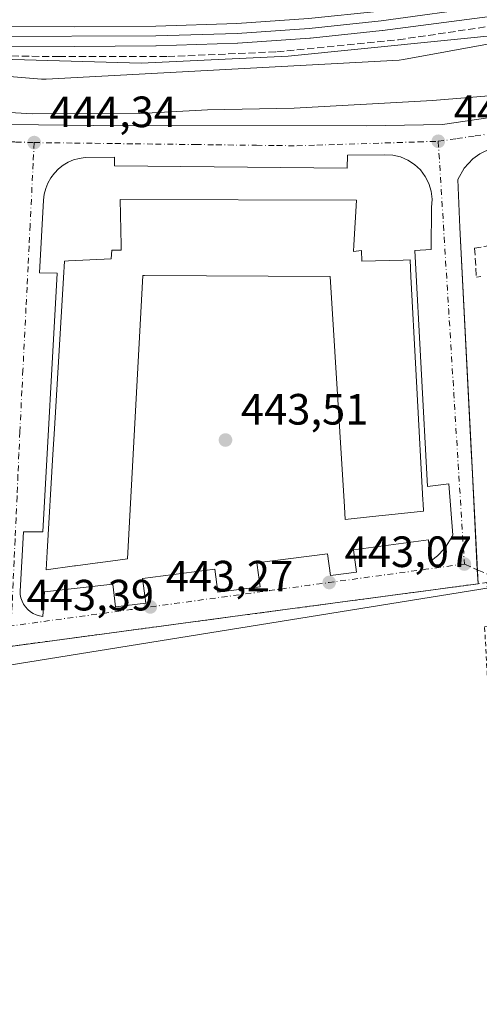
# Model space of a CAD drawing. Units: metres. Extents: x 600424 to 603887, y 4743044 to 4745408.
# Drawn here: x 602774 to 602879, y 4744365 to 4744590 of the extents above; entities that cross this region are included whole.
import ezdxf

# ---------------------------------------------------------------- set-up
doc = ezdxf.new("R2010")
doc.units = ezdxf.units.M
doc.header["$MEASUREMENT"] = 0
for name, pattern in [('DGN Style 2', [1.6480167562047852, 0.988810053722871, -0.6592067024819142]), ('DGN Style 3', [2.307223458686699, 1.648016756204785, -0.6592067024819142]), ('DGN Style 4', [2.6384748266838614, 1.318413404963828, -0.6592067024819142, 0.001648016756204785, -0.6592067024819142])]:
    doc.linetypes.add(name, pattern=pattern)
for name, color, linetype, lineweight in [('Alambrada', 7, 'DGN Style 2', 0), ('Cultivos leñosos CxS', 92, 'Continuous', 0), ('Curva de nivel normal', 30, 'Continuous', 0), ('Edificación Cxs', 1, 'Continuous', 13), ('Elemento construido', 1, 'Continuous', 0), ('Ferrocarril', 4, 'Continuous', 0), ('Ferrocarril eje', 151, 'Continuous', 13), ('Muro lineal', 1, 'DGN Style 3', 13), ('Núcleo urbano CxS', 7, 'Continuous', 0), ('Obra de contención lineal', 1, 'DGN Style 3', 13), ('Punto de cota en terreno', 7, 'Continuous', 0), ('Rótulo de punto de cota en terreno', 7, 'Continuous', 0), ('Senda pavimentada', 7, 'DGN Style 3', 0), ('Senda pavimentada conexión', 30, 'DGN Style 3', 0), ('Vía urbana Cxs', 4, 'Continuous', 0), ('Vía urbana eje', 4, 'DGN Style 4', 0)]:
    doc.layers.add(name, color=color, linetype=linetype, lineweight=lineweight)
doc.styles.add('Style-Arial', font='txt')

# ---------------------------------------------------------------- blocks, each defined once
blk = doc.blocks.new('5PATER')
at = {"layer": 'Cultivos leñosos CxS', "linetype": 'Continuous', "lineweight": 0}
h = blk.add_hatch(color=51, dxfattribs=at)
edge = h.paths.add_edge_path()
edge.add_ellipse((0, 0), major_axis=(-0.1095731443231308, -0.1110710700762829), ratio=0.9994222409660322, start_angle=0, end_angle=360)
blk = doc.blocks.new('*U12')
at = {"layer": 'Vía urbana Cxs', "color": 4, "linetype": 'Continuous', "lineweight": 0}
for points in [[(602879.5201000003, 4744559.0101, 444.5577000000048), (602877.9301000005, 4744557.850099999, 444.5081000000064), (602875.9301000005, 4744555.6801, 444.4156999999978), (602874.5000999998, 4744553.110099999, 444.3004999999976), (602874.9700999996, 4744542.170100001, 443.9118000000017), (602877.5680999998, 4744491.1611, 444.8159000000014), (602877.7642999999, 4744487.308700001, 443.9667999999947), (602878.9556, 4744463.919600001, 443.421199999997), (602879.1201, 4744460.690099999, 443.450800000006), (602827.5574000003, 4744453.8018, 443.5853000000062), (602767.5100999996, 4744445.780099999, 444.0521000000008)], [(602772.3265000005, 4744565.700200001, 446.0841999999975), (602791.0590000004, 4744565.488500001, 445.8632999999973), (602853.6065999996, 4744565.3827, 445.0449999999983), (602870.9633, 4744565.700200001, 445.1928999999946), (602881.8641999997, 4744567.287699999, 445.0994999999967), (602948.9626000002, 4744578.294399999, 445.604800000001), (602976.2676999997, 4744582.6336, 445.692200000005), (602975.9501999998, 4744584.9619, 446.273000000001), (603047.3877999998, 4744596.7094, 446.3652000000002), (603048.0228000004, 4744594.4869, 446.2709000000032), (603068.6604000004, 4744598.085300001, 446.3583999999974), (603068.2370999996, 4744600.307800001, 446.6662999999971), (603148.1414000001, 4744613.960300001, 450.5884999999981)]]:
    blk.add_polyline3d(points, dxfattribs=at)
blk.add_polyline3d([(602849.2801000001, 4744558.710100001, 444.7929000000004), (602849.2001, 4744555.700099999, 444.9986999999965), (602795.9700999996, 4744556.2501, 445.2121999999945), (602795.9700999996, 4744558.2301, 445.0769), (602789.2301000003, 4744558.1501, 444.9020000000019), (602787.8901000004, 4744557.950099999, 444.8527999999933), (602786.5900999998, 4744557.590100001, 444.8497000000062), (602785.3501000004, 4744557.050100001, 444.8932999999961), (602784.1901000004, 4744556.360099999, 444.9471000000049), (602783.1300999997, 4744555.530099999, 445.0046000000002), (602782.1801000005, 4744554.5601, 445.0387999999948), (602781.3701, 4744553.4801, 445.0225999999967), (602780.7100999998, 4744552.300100001, 444.9916999999987), (602780.2100999998, 4744551.040100001, 444.9075000000012), (602779.8701, 4744549.7301, 444.8445000000065), (602779.7100999998, 4744548.390100001, 444.7975000000006), (602778.7600999996, 4744531.8101, 445.9622999999993), (602782.8101000005, 4744531.7301, 450.5482000000048), (602779.5601000005, 4744472.5601, 451.8133999999991), (602775.1201, 4744472.5601, 445.7804999999935), (602774.3300999999, 4744458.9901, 444.3187999999937), (602774.3800999997, 4744458.220100001, 444.1500999999989), (602774.5401, 4744457.460100001, 443.9861999999994), (602774.7901, 4744456.720100001, 443.9616999999998), (602775.1401000004, 4744456.030099999, 443.9388000000035), (602775.5800999999, 4744455.390100001, 443.9182000000001), (602776.1001000004, 4744454.8101, 443.9003999999986), (602776.7001, 4744454.3101, 443.8861999999936), (602777.3501000004, 4744453.890100001, 443.8754999999946), (602778.0601000005, 4744453.5601, 443.8712999999989), (602778.8000999996, 4744453.3301, 443.8705999999948), (602779.5701000001, 4744453.200099999, 443.8720999999932), (602779.9501, 4744458.880100001, 445.0777999999991), (602795.5301000001, 4744460.630100001, 445.5926999999938), (602796.2100999998, 4744455.4101, 443.8083999999944), (602803.0800999999, 4744456.300100001, 443.7820000000065), (602802.3501000004, 4744461.9001, 443.9575999999943), (602818.9101, 4744464.040100001, 443.9455000000017), (602819.6001000004, 4744458.7501, 443.7765999999974), (602829.2600999996, 4744460.0001, 443.7486999999965), (602828.5500999996, 4744465.460100001, 443.8634000000021), (602844.6901000004, 4744467.5601, 443.6478000000062), (602845.3400999998, 4744462.5701, 443.5878999999986), (602851.3000999996, 4744463.340100001, 443.5467000000062), (602850.6401000004, 4744468.4801, 444.1331999999966), (602867.7701000003, 4744470.710100001, 443.6101999999955), (602868.0900999998, 4744465.710100001, 443.4119000000064), (602868.6901000004, 4744466.140100001, 443.4024999999965), (602869.2701000003, 4744466.600099999, 443.3920000000071), (602869.8300999999, 4744467.0801, 443.3803999999946), (602870.3701, 4744467.590100001, 443.3709999999992), (602870.8701, 4744468.130100001, 443.3742000000057), (602871.3601000002, 4744468.690099999, 443.3715999999986), (602871.8101000005, 4744469.280099999, 443.3643000000012), (602872.2301000003, 4744469.890100001, 443.3521999999939), (602872.6300999997, 4744470.5101, 443.3457999999956), (602872.9901000002, 4744471.1601, 443.3592999999965), (602873.3201000001, 4744471.8201, 443.3726000000024), (602872.4501, 4744483.5601, 443.4524999999995), (602867.5301000001, 4744482.920100001, 448.3315000000002), (602864.6700999998, 4744536.860099999, 445.1794999999984), (602868.4001000002, 4744537.100099999, 443.7597999999998), (602868.4801000003, 4744546.7501, 443.9085000000051), (602868.6001000004, 4744548.5801, 443.9985000000015), (602868.3901000004, 4744550.4101, 444.1150000000052), (602867.8701, 4744552.170100001, 444.2388000000064), (602867.0500999996, 4744553.8201, 444.3525999999983), (602865.9600999998, 4744555.290100001, 444.468399999998), (602864.6201, 4744556.550100001, 444.5378999999957), (602863.0800999999, 4744557.5601, 444.5633999999991), (602861.3901000004, 4744558.280099999, 444.5663999999961), (602859.6001000004, 4744558.700099999, 444.5500999999931), (602857.7701000003, 4744558.790100001, 444.5409000000073)], close=True, dxfattribs=at)

msp = doc.modelspace()

# ---------------------------------------------------------------- linework, layer by layer
at = {"layer": 'Alambrada', "color": 7, "linetype": 'DGN Style 2', "lineweight": 0}
msp.add_polyline3d([(602921.0000999998, 4744453.020099999, 443.0902999999962), (602919.9700999996, 4744443.5801, 442.9694000000018), (602917.5100999996, 4744443.5001, 443.0656000000017), (602917.2801000001, 4744429.700099999, 442.9517000000051), (602899.9001000002, 4744428.270099999, 443.3891000000004), (602899.9001000002, 4744423.110099999, 443.2197000000015), (602882.0601000005, 4744425.020099999, 443.5783999999985), (602880.6300999997, 4744450.880100001, 443.8892999999953), (602882.6901000004, 4744451.030099999, 443.9085999999952), (602881.1001000004, 4744460.950099999, 443.4217000000062), (602879.1201, 4744460.690099999, 443.450800000006), (602767.5100999996, 4744445.780099999, 444.0521000000008), (602765.6101000002, 4744411.360099999, 444.1554999999935), (602753.0701000001, 4744409.050100001, 444.2511999999988), (602753.3901000004, 4744406.440099999, 444.1763000000064), (602739.5900999998, 4744403.2601, 443.9040999999997), (602733.7200999996, 4744422.9301, 444.1374999999971), (602681.6001000004, 4744409.6801, 442.991200000004), (602665.3501000004, 4744354.940099999, 443.3726000000024), (602636.6072000006, 4744322.057, 443.6771000000008)], dxfattribs=at)
at = {"layer": 'Curva de nivel normal', "color": 30, "linetype": 'Continuous', "lineweight": 0, "elevation": 445, "flags": 128}
for points in [[(603096.2599999999, 4744619.16), (603065.7599999999, 4744613.57), (603047.0999999996, 4744610.5), (603027.75, 4744606.800000001), (603001.1799999997, 4744602.67), (602953.54, 4744596.359999999), (602929.5700000003, 4744592.609999999), (602918.4800000006, 4744590.529999999), (602888.1100000005, 4744586.59), (602835.6900000004, 4744581.279999999), (602802.04, 4744579.720000001), (602764.5800000001, 4744580.810000001)], [(602760.5300000003, 4744569.119999999), (602777.0800000001, 4744568.140000001), (602801.7199999997, 4744568.199999999), (602817.2599999999, 4744569.060000001), (602837.04, 4744569.439999999), (602868.7000000002, 4744571.15), (602893.6399999997, 4744573.210000001)]]:
    msp.add_lwpolyline(points, dxfattribs=at)
at = {"layer": 'Edificación Cxs', "color": 1, "linetype": 'Continuous', "lineweight": 13, "elevation": 457.2924999999961, "flags": 128}
msp.add_lwpolyline([(602850.6374000004, 4744536.741000001), (602850.6300999997, 4744536.620100001), (602852.4501, 4744536.860099999), (602852.5301000001, 4744534.4801), (602861.9663000006, 4744534.6854), (602863.5601000005, 4744534.720100001), (602863.7622999996, 4744530.9749), (602864.9079, 4744509.751), (602865.2177999998, 4744504.009400001), (602866.5236999998, 4744479.8178), (602866.5641999999, 4744479.067600001), (602866.6601, 4744477.290100001), (602860.1967000002, 4744476.601600001), (602860.1464000001, 4744476.596200001), (602855.0142000001, 4744476.049500001), (602854.9637000002, 4744476.0441), (602848.7301000003, 4744475.380100001), (602848.5533999996, 4744478.2487), (602845.3101000005, 4744530.9101), (602802.8016999997, 4744531.137900001), (602802.4001000002, 4744531.140100001), (602798.9200999998, 4744466.4101), (602797.2369999997, 4744466.1807), (602796.1776999999, 4744466.036400001), (602792.1528000003, 4744465.488), (602792.0554999998, 4744465.4747), (602787.0450999998, 4744464.7919), (602786.8206000002, 4744464.761299999), (602780.2801000001, 4744463.870100001), (602780.5262000002, 4744468.0167), (602781.8437000001, 4744490.216399999), (602782.1931999996, 4744496.105000001), (602784.2429999998, 4744530.6439), (602784.4700999996, 4744534.470100001), (602785.4348999998, 4744534.513300001), (602795.1801000005, 4744534.950099999), (602795.3400999998, 4744536.9301), (602797.4801000003, 4744536.9301), (602797.4568999996, 4744538.0515), (602797.2401000002, 4744548.5101), (602851.3400999998, 4744548.360099999), (602850.7202000003, 4744538.109999999)], close=True, dxfattribs=at)
at = {"layer": 'Edificación Cxs', "color": 1, "linetype": 'Continuous', "lineweight": 13}
msp.add_polyline3d([(602796.1776999999, 4744466.036400001, 452.9385000000038), (602792.1528000003, 4744465.488, 454.4219000000012), (602792.0554999998, 4744465.4747, 454.4101999999984), (602787.0450999998, 4744464.7919, 453.8558000000049), (602786.8206000002, 4744464.761299999, 453.8059999999969), (602780.2801000001, 4744463.870100001, 449.7648000000045), (602780.5262000002, 4744468.0167, 453.9376000000047), (602781.8437000001, 4744490.216399999, 454.7550999999949), (602782.1931999996, 4744496.105000001, 454.9563999999955), (602784.2429999998, 4744530.6439, 452.9734000000026), (602784.4700999996, 4744534.470100001, 450.0011999999988), (602785.4348999998, 4744534.513300001, 450.8049000000028), (602795.1801000005, 4744534.950099999, 455.2347000000009), (602795.3400999998, 4744536.9301, 453.0849000000017), (602797.4801000003, 4744536.9301, 456.5209999999934), (602797.4568999996, 4744538.0515, 456.0831000000035), (602797.2401000002, 4744548.5101, 450.784799999994), (602851.3400999998, 4744548.360099999, 447.8500000000058), (602850.7202000003, 4744538.109999999, 452.3233000000037), (602850.6374000004, 4744536.741000001, 453.5691999999981), (602850.6300999997, 4744536.620100001, 453.724000000002), (602852.4501, 4744536.860099999, 450.4709000000003), (602852.5301000001, 4744534.4801, 454.6903000000021), (602861.9663000006, 4744534.6854, 449.7857999999979), (602863.5601000005, 4744534.720100001, 448.2590999999957), (602863.7622999996, 4744530.9749, 451.0486999999994), (602864.9079, 4744509.751, 450.9542999999976), (602865.2177999998, 4744504.009400001, 450.6082000000025), (602866.5236999998, 4744479.8178, 449.6594000000041), (602866.5641999999, 4744479.067600001, 449.3984999999957), (602866.6601, 4744477.290100001, 448.6475000000065), (602860.1967000002, 4744476.601600001, 453.6956999999966), (602860.1464000001, 4744476.596200001, 453.6928999999946), (602855.0142000001, 4744476.049500001, 453.4036999999954), (602854.9637000002, 4744476.0441, 453.4012999999978), (602848.7301000003, 4744475.380100001, 449.9272000000056), (602848.5533999996, 4744478.2487, 452.9309999999969), (602845.3101000005, 4744530.9101, 457.2924999999959), (602802.8016999997, 4744531.137900001, 456.8454999999958), (602802.4001000002, 4744531.140100001, 457.0268000000069), (602798.9200999998, 4744466.4101, 450.2796999999992), (602797.2369999997, 4744466.1807, 452.4309000000067), (602796.1776999999, 4744466.036400001, 452.9385000000038)], dxfattribs=at)
at = {"layer": 'Elemento construido', "color": 1, "linetype": 'Continuous', "lineweight": 0}
for points in [[(602995.5900999998, 4744484.0701, 444.8000000000029), (602997.1401000004, 4744474.6801, 443.4790000000066), (602979.5301000001, 4744471.420100001, 443.2195999999968), (602963.8000999996, 4744569.5101, 445.2219999999944), (602963.5000999998, 4744570.6601, 445.2197000000015), (602962.8701, 4744571.670100001, 445.2149000000064), (602961.4401000004, 4744572.720100001, 445.2274999999936), (602959.6901000004, 4744573.030099999, 445.241399999999), (602952.1501000002, 4744571.7601, 445.706600000005), (602952.7100999998, 4744568.590100001, 446.8454999999958), (602890.4401000004, 4744558.9801, 445.0890000000073), (602890.1201, 4744561.600099999, 444.8163999999961), (602882.1901000004, 4744560.2501, 444.6061000000045), (602879.5201000003, 4744559.0101, 444.5577000000048), (602877.9301000005, 4744557.850099999, 444.5081000000064), (602875.9301000005, 4744555.6801, 444.4156999999978), (602874.5000999998, 4744553.110099999, 444.3004999999976), (602874.9700999996, 4744542.170100001, 443.9118000000017), (602879.1201, 4744460.690099999, 443.450800000006)], [(602779.5701000001, 4744453.200099999, 443.8720999999932), (602779.9501, 4744458.880100001, 445.0777999999991), (602795.5301000001, 4744460.630100001, 445.5926999999938), (602796.2100999998, 4744455.4101, 443.8083999999944), (602803.0800999999, 4744456.300100001, 443.7820000000065), (602802.3501000004, 4744461.9001, 443.9575999999943), (602818.9101, 4744464.040100001, 443.9455000000017), (602819.6001000004, 4744458.7501, 443.7765999999974), (602829.2600999996, 4744460.0001, 443.7486999999965), (602828.5500999996, 4744465.460100001, 443.8634000000021), (602844.6901000004, 4744467.5601, 443.6478000000062), (602845.3400999998, 4744462.5701, 443.5878999999986), (602851.3000999996, 4744463.340100001, 443.5467000000062), (602850.6401000004, 4744468.4801, 444.1331999999966), (602867.7701000003, 4744470.710100001, 443.6101999999955), (602868.0900999998, 4744465.710100001, 443.4119000000064), (602868.6901000004, 4744466.140100001, 443.4024999999965), (602869.2701000003, 4744466.600099999, 443.3920000000071), (602869.8300999999, 4744467.0801, 443.3803999999946), (602870.3701, 4744467.590100001, 443.3709999999992), (602870.8701, 4744468.130100001, 443.3742000000057), (602871.3601000002, 4744468.690099999, 443.3715999999986), (602871.8101000005, 4744469.280099999, 443.3643000000012), (602872.2301000003, 4744469.890100001, 443.3521999999939), (602872.6300999997, 4744470.5101, 443.3457999999956), (602872.9901000002, 4744471.1601, 443.3592999999965), (602873.3201000001, 4744471.8201, 443.3726000000024), (602872.4501, 4744483.5601, 443.4524999999995), (602867.5301000001, 4744482.920100001, 448.3315000000002), (602864.6700999998, 4744536.860099999, 445.1794999999984), (602868.4001000002, 4744537.100099999, 443.7597999999998), (602868.4801000003, 4744546.7501, 443.9085000000051), (602868.6001000004, 4744548.5801, 443.9985000000015), (602868.3901000004, 4744550.4101, 444.1150000000052), (602867.8701, 4744552.170100001, 444.2388000000064), (602867.0500999996, 4744553.8201, 444.3525999999983), (602865.9600999998, 4744555.290100001, 444.468399999998), (602864.6201, 4744556.550100001, 444.5378999999957), (602863.0800999999, 4744557.5601, 444.5633999999991), (602861.3901000004, 4744558.280099999, 444.5663999999961), (602859.6001000004, 4744558.700099999, 444.5500999999931), (602857.7701000003, 4744558.790100001, 444.5409000000073), (602849.2801000001, 4744558.710100001, 444.7929000000004), (602849.2001, 4744555.700099999, 444.9986999999965), (602795.9700999996, 4744556.2501, 445.2121999999945), (602795.9700999996, 4744558.2301, 445.0769), (602789.2301000003, 4744558.1501, 444.9020000000019), (602787.8901000004, 4744557.950099999, 444.8527999999933), (602786.5900999998, 4744557.590100001, 444.8497000000062), (602785.3501000004, 4744557.050100001, 444.8932999999961), (602784.1901000004, 4744556.360099999, 444.9471000000049), (602783.1300999997, 4744555.530099999, 445.0046000000002), (602782.1801000005, 4744554.5601, 445.0387999999948), (602781.3701, 4744553.4801, 445.0225999999967), (602780.7100999998, 4744552.300100001, 444.9916999999987), (602780.2100999998, 4744551.040100001, 444.9075000000012), (602779.8701, 4744549.7301, 444.8445000000065), (602779.7100999998, 4744548.390100001, 444.7975000000006), (602778.7600999996, 4744531.8101, 445.9622999999993), (602782.8101000005, 4744531.7301, 450.5482000000048), (602779.5601000005, 4744472.5601, 451.8133999999991), (602775.1201, 4744472.5601, 445.7804999999935), (602774.3300999999, 4744458.9901, 444.3187999999937), (602774.3800999997, 4744458.220100001, 444.1500999999989), (602774.5401, 4744457.460100001, 443.9861999999994), (602774.7901, 4744456.720100001, 443.9616999999998), (602775.1401000004, 4744456.030099999, 443.9388000000035), (602775.5800999999, 4744455.390100001, 443.9182000000001), (602776.1001000004, 4744454.8101, 443.9003999999986), (602776.7001, 4744454.3101, 443.8861999999936), (602777.3501000004, 4744453.890100001, 443.8754999999946), (602778.0601000005, 4744453.5601, 443.8712999999989), (602778.8000999996, 4744453.3301, 443.8705999999948), (602779.5701000001, 4744453.200099999, 443.8720999999932)]]:
    msp.add_polyline3d(points, dxfattribs=at)
at = {"layer": 'Ferrocarril', "color": 4, "linetype": 'Continuous', "lineweight": 0}
for points in [[(602766.9073999999, 4744588.079800001, 444.6223000000027), (602786.7543000003, 4744588.01, 444.3767999999982), (602805.3740999997, 4744588.169700001, 443.9228000000003), (602823.9267999995, 4744588.7675, 443.6895999999979), (602840.3251999998, 4744589.891899999, 443.4964999999939), (602856.6957, 4744591.614600001, 443.6693999999989), (602881.1720000004, 4744594.8289, 443.2042999999976), (602905.6163999997, 4744598.375200001, 442.8151000000071), (602930.6102, 4744602.242699999, 442.1852999999974), (602955.5977999996, 4744606.240700001, 442.1883999999991), (602984.0509000003, 4744610.969500001, 441.7785000000004), (603012.5438999999, 4744615.710000001, 441.4918000000035), (603041.0587999999, 4744620.370800001, 441.0825999999943), (603069.6092999997, 4744624.992500001, 440.6484000000055), (603100.3168000003, 4744629.7137, 439.9158000000025)], [(603101.0032000003, 4744625.2663, 440.343200000003), (603070.3107000003, 4744620.547499999, 440.4951000000001), (603041.7812000001, 4744615.929199999, 440.7458999999944), (603013.2761000004, 4744611.27, 441.0638999999938), (602984.7890999997, 4744606.5305, 441.4618000000046), (602956.3222000003, 4744601.7994, 442.0608999999968), (602931.3097999999, 4744597.7974, 442.1965999999957), (602906.2835999997, 4744593.924900001, 442.7391000000061), (602881.7879999997, 4744590.371200001, 443.141499999998), (602857.2529999996, 4744587.1492, 443.2652999999991), (602857.1955000004, 4744587.1424, 443.2681000000011), (602840.7555000001, 4744585.4124, 443.6172999999981), (602840.6738999998, 4744585.405300001, 443.6189000000013), (602824.1939000003, 4744584.2753, 443.7783000000054), (602824.1124999998, 4744584.271199999, 443.778999999995), (602805.4924999997, 4744583.671200001, 443.9162000000069), (602805.4392999997, 4744583.670100001, 443.9164000000019), (602786.7637999998, 4744583.51, 444.2318999999989), (602766.8421, 4744583.58, 444.5443999999989)]]:
    msp.add_polyline3d(points, dxfattribs=at)
at = {"layer": 'Ferrocarril eje', "color": 151, "linetype": 'Continuous', "lineweight": 13}
msp.add_polyline3d([(602766.8499999996, 4744585.83, 444.4943999999959), (602805.4199999999, 4744585.92, 443.8407000000007), (602824.0300000003, 4744586.51, 443.6103000000003), (602840.5099999999, 4744587.65, 443.2670999999973), (602856.9600000001, 4744589.380000001, 443.375), (602905.9400000004, 4744596.15, 442.6183000000019), (602955.9600000001, 4744604.01, 441.9324999999953), (603069.9600000001, 4744622.76, 439.8766999999935), (603131.2999999998, 4744632.24, 438.9712), (603186.3200000003, 4744641.9, 438.2470999999932), (603216.1900000004, 4744646.859999999, 437.8804999999993), (603228.7100000001, 4744648.92, 439.663400000005)], dxfattribs=at)
at = {"layer": 'Muro lineal', "color": 1, "linetype": 'DGN Style 3', "lineweight": 13}
msp.add_polyline3d([(602917.8601000002, 4744557.6601, 450.2544000000053), (602917.2200999996, 4744560.520099999, 447.2715999999928), (602887.0701000001, 4744555.200099999, 445.2477000000072), (602883.9801000003, 4744549.8101, 445.1373000000021), (602884.1401000004, 4744541.720100001, 444.7936999999947), (602890.8800999997, 4744542.590100001, 445.5188000000053), (602891.2001, 4744539.5001, 445.2461999999941), (602878.3501000004, 4744537.4301, 444.0676999999997), (602878.7500999998, 4744530.770099999, 444.5898000000016), (602879.7801000001, 4744530.9301, 444.8377999999939)], dxfattribs=at)
at = {"layer": 'Núcleo urbano CxS', "color": 7, "linetype": 'Continuous', "lineweight": 0}
for points in [[(602664.3403000003, 4744356.249100001, 443.2045999999973), (602677.1523000002, 4744413.481899999, 442.5215999999928), (602713.8853000002, 4744421.170700001, 443.5103999999993), (602769.4108999996, 4744441.6753, 444.0350999999937), (602893.5075000003, 4744461.664100001, 443.2866000000067), (603032.2960999999, 4744443.958100001, 442.9223000000056), (603036.7938999999, 4744443.384099999, 442.9416999999958), (603076.9429000001, 4744446.8003, 443.2225000000035), (603075.0828999998, 4744528.277899999, 444.8987999999954), (603058.5695000002, 4744613.114499999, 442.0923999999941), (603058.4738999996, 4744613.605699999, 441.8640000000014), (603248.9005000005, 4744643.683499999, 439.9725000000035), (603250.5380999995, 4744643.4351, 440.3390000000073), (603263.4209000003, 4744641.4801, 442.4033000000054), (603280.0138999998, 4744638.961300001, 440.2771999999969)], [(603280.0138999998, 4744638.961300001, 440.2771999999969), (603263.4209000003, 4744641.4801, 442.4033000000054), (603250.5380999995, 4744643.4351, 440.3390000000073), (603248.9005000005, 4744643.683499999, 439.9725000000035), (603058.4738999996, 4744613.605699999, 441.8640000000014), (602941.4508999997, 4744595.124100001, 442.9738000000071), (602862.0418999996, 4744580.537900001, 445.1563000000024), (602861.0959000001, 4744580.4275, 445.2140999999974), (602780.2938999999, 4744576.028100001, 446.0843000000023), (602779.2739000004, 4744576.040100001, 446.0878999999986), (602699.0743000006, 4744582.642899999, 447.3418999999994)], [(602576.8865, 4744622.361500001, 448.289499999999), (602605.1447000002, 4744609.307700001, 447.8340999999928), (602605.9067000002, 4744609.0087, 447.8781000000017), (602651.0077000001, 4744593.9069, 446.9940999999963), (602651.6712999997, 4744593.7183, 447.0124000000069), (602697.9682999998, 4744582.8189, 447.3273999999947), (602699.0743000006, 4744582.642899999, 447.3418999999994), (602779.2739000004, 4744576.040100001, 446.0878999999986), (602780.2938999999, 4744576.028100001, 446.0843000000023), (602861.0959000001, 4744580.4275, 445.2140999999974), (602862.0418999996, 4744580.537900001, 445.1563000000024), (602941.4508999997, 4744595.124100001, 442.9738000000071), (603058.4738999996, 4744613.605699999, 441.8640000000014)], [(602576.8865, 4744622.361500001, 448.289499999999), (602605.1447000002, 4744609.307700001, 447.8340999999928), (602605.9067000002, 4744609.0087, 447.8781000000017), (602651.0077000001, 4744593.9069, 446.9940999999963), (602651.6712999997, 4744593.7183, 447.0124000000069), (602697.9682999998, 4744582.8189, 447.3273999999947), (602699.0743000006, 4744582.642899999, 447.3418999999994), (602779.2739000004, 4744576.040100001, 446.0878999999986), (602780.2938999999, 4744576.028100001, 446.0843000000023), (602861.0959000001, 4744580.4275, 445.2140999999974), (602862.0418999996, 4744580.537900001, 445.1563000000024), (602941.4508999997, 4744595.124100001, 442.9738000000071), (603058.4738999996, 4744613.605699999, 441.8640000000014)], [(603058.4738999996, 4744613.605699999, 441.8640000000014), (603058.5695000002, 4744613.114499999, 442.0923999999941), (603075.0828999998, 4744528.277899999, 444.8987999999954), (603076.9429000001, 4744446.8003, 443.2225000000035), (603036.7938999999, 4744443.384099999, 442.9416999999958), (603032.2960999999, 4744443.958100001, 442.9223000000056), (602893.5075000003, 4744461.664100001, 443.2866000000067), (602769.4108999996, 4744441.6753, 444.0350999999937), (602713.8853000002, 4744421.170700001, 443.5103999999993), (602677.1523000002, 4744413.481899999, 442.5215999999928), (602664.3403000003, 4744356.249100001, 443.2045999999973), (602644.1523000002, 4744289.998500001, 443.5482000000048), (602644.0528999995, 4744289.672499999, 443.5512000000017)], [(603058.4738999996, 4744613.605699999, 441.8640000000014), (603058.5695000002, 4744613.114499999, 442.0923999999941), (603075.0828999998, 4744528.277899999, 444.8987999999954), (603076.9429000001, 4744446.8003, 443.2225000000035), (603036.7938999999, 4744443.384099999, 442.9416999999958), (603032.2960999999, 4744443.958100001, 442.9223000000056), (602893.5075000003, 4744461.664100001, 443.2866000000067), (602769.4108999996, 4744441.6753, 444.0350999999937), (602713.8853000002, 4744421.170700001, 443.5103999999993), (602677.1523000002, 4744413.481899999, 442.5215999999928), (602664.3403000003, 4744356.249100001, 443.2045999999973), (602644.1523000002, 4744289.998500001, 443.5482000000048), (602644.0528999995, 4744289.672499999, 443.5512000000017)], [(602699.0743000006, 4744582.642899999, 447.3418999999994), (602779.2739000004, 4744576.040100001, 446.0878999999986), (602780.2938999999, 4744576.028100001, 446.0843000000023), (602861.0959000001, 4744580.4275, 445.2140999999974), (602862.0418999996, 4744580.537900001, 445.1563000000024), (602941.4508999997, 4744595.124100001, 442.9738000000071), (603058.4738999996, 4744613.605699999, 441.8640000000014), (603058.5695000002, 4744613.114499999, 442.0923999999941), (603075.0828999998, 4744528.277899999, 444.8987999999954), (603076.9429000001, 4744446.8003, 443.2225000000035), (603036.7938999999, 4744443.384099999, 442.9416999999958), (603032.2960999999, 4744443.958100001, 442.9223000000056), (602893.5075000003, 4744461.664100001, 443.2866000000067), (602769.4108999996, 4744441.6753, 444.0350999999937)]]:
    msp.add_polyline3d(points, dxfattribs=at)
at = {"layer": 'Obra de contención lineal', "color": 1, "linetype": 'DGN Style 3', "lineweight": 13}
msp.add_polyline3d([(602760.9101, 4744581.540100001, 445.1578000000009), (602783.1801000005, 4744581.200099999, 444.8206999999966), (602808.1401000004, 4744581.200099999, 444.540399999998), (602833.1101000002, 4744582.3201, 444.0838999999978), (602860.8901000004, 4744585.050100001, 444.138300000006), (602887.2001, 4744588.920100001, 443.5721000000049), (602904.0500999996, 4744591.040100001, 443.4872000000032), (602905.9901000002, 4744592.470100001, 442.8271999999997), (602907.3201000001, 4744591.9101, 443.1456000000035), (602930.0201000003, 4744595.590100001, 443.027700000006), (602960.9700999996, 4744600.780099999, 442.579700000002), (602989.8300999999, 4744605.460100001, 442.0157999999938), (603026.6401000004, 4744611.460100001, 441.4011000000028), (603064.0401, 4744617.170100001, 441.187699999995), (603104.5301000001, 4744623.950099999, 441.2023999999947), (603138.1801000005, 4744629.390100001, 440.4765999999945), (603171.7600999996, 4744634.9001, 440.0825000000041), (603202.9801000003, 4744640.220100001, 439.457899999994), (603237.5100999996, 4744645.8301, 439.6796999999933), (603260.9801000003, 4744649.600099999, 438.3880000000063), (603276.1501000002, 4744652.0801, 436.8031999999948)], dxfattribs=at)
at = {"layer": 'Senda pavimentada', "color": 7, "linetype": 'DGN Style 3', "lineweight": 0}
msp.add_polyline3d([(602878.9556, 4744463.919600001, 443.421199999997), (602883.4200999998, 4744461.970100001, 443.3730999999971)], dxfattribs=at)
at = {"layer": 'Senda pavimentada conexión', "color": 30, "linetype": 'DGN Style 3', "lineweight": 0, "extrusion": (-0.004262542422212251, 0.001861211637797297, 0.9999891832531681), "elevation": 6704.070742190022, "flags": 128}
msp.add_lwpolyline([(602872.4131893818, 4744460.950077002), (602875.3687264705, 4744459.659574767)], dxfattribs=at)
at = {"layer": 'Vía urbana Cxs', "color": 4, "linetype": 'Continuous', "lineweight": 0, "extrusion": (0.1324149358154418, -0.9911943516744457, 0.000204894284653076), "elevation": -4622852.346915515, "flags": 128}
msp.add_lwpolyline([(1225807.862074787, 1390.646853868892), (1225755.841302896, 1390.781353871716), (1225695.26056414, 1391.248153881508)], dxfattribs=at)
at = {"layer": 'Vía urbana Cxs', "color": 4, "linetype": 'Continuous', "lineweight": 0}
for points in [[(602772.3265000005, 4744565.700200001, 446.0841999999975), (602791.0590000004, 4744565.488500001, 445.8632999999973), (602853.6065999996, 4744565.3827, 445.0449999999983), (602870.9633, 4744565.700200001, 445.1928999999946), (602881.8641999997, 4744567.287699999, 445.0994999999967), (602948.9626000002, 4744578.294399999, 445.604800000001), (602976.2676999997, 4744582.6336, 445.692200000005), (602975.9501999998, 4744584.9619, 446.273000000001), (603047.3877999998, 4744596.7094, 446.3652000000002), (603048.0228000004, 4744594.4869, 446.2709000000032), (603068.6604000004, 4744598.085300001, 446.3583999999974), (603068.2370999996, 4744600.307800001, 446.6662999999971), (603148.1414000001, 4744613.960300001, 450.5884999999981), (603148.8821999999, 4744611.3145, 450.1168999999937), (603164.5455999998, 4744613.431100001, 448.4674999999989), (603164.1222000001, 4744615.6536, 449.9508999999962), (603224.0240000002, 4744625.284499999, 447.6089999999967), (603224.5532000001, 4744622.638699999, 447.3754000000045), (603233.4431999996, 4744624.226199999, 447.4003999999986), (603238.4173999997, 4744626.4487, 447.355899999995), (603240.2500999998, 4744629.5101, 447.3555000000051)], [(602849.2801000001, 4744558.710100001, 444.7929000000004), (602849.2001, 4744555.700099999, 444.9986999999965), (602795.9700999996, 4744556.2501, 445.2121999999945), (602795.9700999996, 4744558.2301, 445.0769), (602789.2301000003, 4744558.1501, 444.9020000000019), (602787.8901000004, 4744557.950099999, 444.8527999999933), (602786.5900999998, 4744557.590100001, 444.8497000000062), (602785.3501000004, 4744557.050100001, 444.8932999999961), (602784.1901000004, 4744556.360099999, 444.9471000000049), (602783.1300999997, 4744555.530099999, 445.0046000000002), (602782.1801000005, 4744554.5601, 445.0387999999948), (602781.3701, 4744553.4801, 445.0225999999967), (602780.7100999998, 4744552.300100001, 444.9916999999987), (602780.2100999998, 4744551.040100001, 444.9075000000012), (602779.8701, 4744549.7301, 444.8445000000065), (602779.7100999998, 4744548.390100001, 444.7975000000006), (602778.7600999996, 4744531.8101, 445.9622999999993), (602782.8101000005, 4744531.7301, 450.5482000000048), (602779.5601000005, 4744472.5601, 451.8133999999991), (602775.1201, 4744472.5601, 445.7804999999935), (602774.3300999999, 4744458.9901, 444.3187999999937), (602774.3800999997, 4744458.220100001, 444.1500999999989), (602774.5401, 4744457.460100001, 443.9861999999994), (602774.7901, 4744456.720100001, 443.9616999999998), (602775.1401000004, 4744456.030099999, 443.9388000000035), (602775.5800999999, 4744455.390100001, 443.9182000000001), (602776.1001000004, 4744454.8101, 443.9003999999986), (602776.7001, 4744454.3101, 443.8861999999936), (602777.3501000004, 4744453.890100001, 443.8754999999946), (602778.0601000005, 4744453.5601, 443.8712999999989), (602778.8000999996, 4744453.3301, 443.8705999999948), (602779.5701000001, 4744453.200099999, 443.8720999999932)], [(602779.5701000001, 4744453.200099999, 443.8720999999932), (602779.9501, 4744458.880100001, 445.0777999999991), (602795.5301000001, 4744460.630100001, 445.5926999999938), (602796.2100999998, 4744455.4101, 443.8083999999944), (602803.0800999999, 4744456.300100001, 443.7820000000065), (602802.3501000004, 4744461.9001, 443.9575999999943), (602818.9101, 4744464.040100001, 443.9455000000017), (602819.6001000004, 4744458.7501, 443.7765999999974), (602829.2600999996, 4744460.0001, 443.7486999999965), (602828.5500999996, 4744465.460100001, 443.8634000000021), (602844.6901000004, 4744467.5601, 443.6478000000062), (602845.3400999998, 4744462.5701, 443.5878999999986), (602851.3000999996, 4744463.340100001, 443.5467000000062), (602850.6401000004, 4744468.4801, 444.1331999999966), (602867.7701000003, 4744470.710100001, 443.6101999999955), (602868.0900999998, 4744465.710100001, 443.4119000000064), (602868.6901000004, 4744466.140100001, 443.4024999999965), (602869.2701000003, 4744466.600099999, 443.3920000000071), (602869.8300999999, 4744467.0801, 443.3803999999946), (602870.3701, 4744467.590100001, 443.3709999999992), (602870.8701, 4744468.130100001, 443.3742000000057), (602871.3601000002, 4744468.690099999, 443.3715999999986), (602871.8101000005, 4744469.280099999, 443.3643000000012), (602872.2301000003, 4744469.890100001, 443.3521999999939), (602872.6300999997, 4744470.5101, 443.3457999999956), (602872.9901000002, 4744471.1601, 443.3592999999965), (602873.3201000001, 4744471.8201, 443.3726000000024), (602872.4501, 4744483.5601, 443.4524999999995), (602867.5301000001, 4744482.920100001, 448.3315000000002), (602864.6700999998, 4744536.860099999, 445.1794999999984), (602868.4001000002, 4744537.100099999, 443.7597999999998), (602868.4801000003, 4744546.7501, 443.9085000000051), (602868.6001000004, 4744548.5801, 443.9985000000015), (602868.3901000004, 4744550.4101, 444.1150000000052), (602867.8701, 4744552.170100001, 444.2388000000064), (602867.0500999996, 4744553.8201, 444.3525999999983), (602865.9600999998, 4744555.290100001, 444.468399999998), (602864.6201, 4744556.550100001, 444.5378999999957), (602863.0800999999, 4744557.5601, 444.5633999999991), (602861.3901000004, 4744558.280099999, 444.5663999999961), (602859.6001000004, 4744558.700099999, 444.5500999999931), (602857.7701000003, 4744558.790100001, 444.5409000000073), (602849.2801000001, 4744558.710100001, 444.7929000000004)], [(602879.5201000003, 4744559.0101, 444.5577000000048), (602877.9301000005, 4744557.850099999, 444.5081000000064), (602875.9301000005, 4744555.6801, 444.4156999999978), (602874.5000999998, 4744553.110099999, 444.3004999999976), (602874.9700999996, 4744542.170100001, 443.9118000000017), (602877.5680999998, 4744491.1611, 444.8159000000014), (602877.7642999999, 4744487.308700001, 443.9667999999947), (602878.9556, 4744463.919600001, 443.421199999997), (602879.1201, 4744460.690099999, 443.450800000006)]]:
    msp.add_polyline3d(points, dxfattribs=at)
at = {"layer": 'Vía urbana eje', "color": 4, "linetype": 'DGN Style 4', "lineweight": 0, "extrusion": (-0.9980959010603844, -0.06167426924364464, 0.0009256347670489576), "elevation": -894339.0724629094, "flags": 128}
msp.add_lwpolyline([(-4698348.169148147, 1272.266689999473), (-4698343.330457333, 1272.149782238193), (-4698333.651842222, 1271.781685250646), (-4698328.803170444, 1271.641876928302), (-4698323.963862889, 1271.560878390387), (-4698319.12393859, 1271.554189059347), (-4698314.284631034, 1271.520790501031), (-4698309.445940221, 1272.038182468038), (-4698299.757344145, 1271.667384910756), (-4698294.918653332, 1272.022276947372), (-4698290.079345776, 1271.994778386518), (-4698285.249402442, 1271.959289638708), (-4698280.390132958, 1272.025289896058), (-4698275.551442144, 1271.680382232451), (-4698265.882807997, 1271.837385590829), (-4698261.044117183, 1271.458477941803), (-4698256.194828665, 1271.261578882642), (-4698251.354904366, 1271.238089558815)], dxfattribs=at)
at = {"layer": 'Vía urbana eje', "color": 4, "linetype": 'DGN Style 4', "lineweight": 0, "extrusion": (0.1351680853782831, -0.9907716303705354, 0.01005808868922449), "elevation": -4619187.474175421, "flags": 128}
msp.add_lwpolyline([(1238675.373096921, 46905.9762005849), (1238670.901299866, 46905.94504607055), (1238666.452022744, 46905.99335966833), (1238662.000042124, 46906.03307437556), (1238657.529596818, 46906.05741671661), (1238653.077616198, 46906.08443206624), (1238648.626987326, 46906.11044712926), (1238644.15654202, 46906.13828929325), (1238639.573051074, 46906.16508208572), (1238634.982355409, 46906.19158781497), (1238630.380399777, 46906.23180678445), (1238621.196304948, 46906.31171755664), (1238616.612814001, 46906.26831390009), (1238612.022118336, 46906.28761999355), (1238607.418810954, 46906.31723983642), (1238602.847931725, 46906.34321839893), (1238598.245976092, 46906.36043853183), (1238593.673745112, 46906.37321809924), (1238579.907511086, 46906.44372315785), (1238575.32402014, 46906.42951802426), (1238570.733324475, 46906.44512430488)], dxfattribs=at)
at = {"layer": 'Vía urbana eje', "color": 4, "linetype": 'DGN Style 4', "lineweight": 0}
for points in [[(602870.0301000001, 4744561.840100001, 444.4348000000027), (602874.2500999998, 4744562.460100001, 444.4563000000053), (602878.4801000003, 4744563.0701, 444.5687999999937), (602882.6901000004, 4744563.670100001, 444.6566000000021), (602886.9200999998, 4744564.270099999, 444.7209000000003), (602891.1401000004, 4744564.890100001, 444.7914000000019), (602896.0701000001, 4744565.690099999, 445.0108999999939), (602901.0100999996, 4744566.5101, 444.9073000000063), (602910.8701, 4744568.130100001, 444.9634999999981), (602915.8000999996, 4744568.9301, 445.1343999999954), (602925.6601, 4744570.550100001, 445.6208000000043), (602930.5800999999, 4744571.350099999, 445.1781000000047), (602935.5100999996, 4744572.170100001, 445.2440999999963), (602945.3701, 4744573.790100001, 445.475099999996), (602950.3000999996, 4744574.590100001, 445.3369999999995), (602955.2301000003, 4744575.4101, 445.3107000000019), (602965.1001000004, 4744577.0101, 445.7798000000039)], [(602685.4801000003, 4744569.9301, 445.6012000000047), (602690.0701000001, 4744569.360099999, 445.8754999999946), (602699.2801000001, 4744568.2401, 446.5614999999962), (602703.8901000004, 4744567.670100001, 445.5571999999956), (602713.3300999999, 4744566.7501, 445.5473000000056), (602718.0701000001, 4744566.270099999, 445.6033000000025), (602722.7801000001, 4744565.8201, 445.9615000000049), (602727.5100999996, 4744565.340100001, 445.3102999999974), (602732.2500999998, 4744564.890100001, 445.457899999994), (602736.9600999998, 4744564.4301, 445.3650999999954), (602741.6901000004, 4744563.960100001, 445.2436000000016), (602751.1401000004, 4744563.040100001, 445.1211000000039), (602760.6001000004, 4744562.100099999, 445.0276000000013), (602764.8501000004, 4744561.970100001, 444.9958000000043), (602769.0800999999, 4744561.8301, 445.0048999999999), (602773.3201000001, 4744561.6801, 445.0638000000035), (602777.5701000001, 4744561.550100001, 445.287599999996)], [(602777.5701000001, 4744561.550100001, 445.287599999996), (602777.3300999999, 4744556.8301, 444.7529000000068), (602776.6401000004, 4744542.6601, 444.7019), (602776.3901000004, 4744537.9301, 444.6720999999961), (602776.1700999998, 4744533.220100001, 444.6408999999985), (602775.9401000004, 4744528.4901, 444.709400000007), (602775.6901000004, 4744523.7601, 445.0476000000053), (602775.0000999998, 4744509.590100001, 444.9591999999975), (602774.7600999996, 4744504.880100001, 445.4882999999973), (602774.3000999996, 4744495.4301, 444.8303000000015), (602774.0701000001, 4744490.5001, 445.0025000000023), (602773.8501000004, 4744485.5701, 445.0377000000008), (602773.6401000004, 4744480.640100001, 444.9467000000004), (602773.4200999998, 4744475.720100001, 445.0488999999943), (602773.1901000004, 4744470.790100001, 444.6992000000028), (602772.9801000003, 4744465.850099999, 444.6235000000015), (602772.7600999996, 4744460.9301, 444.5234000000055), (602772.5301000001, 4744456.0001, 443.9657000000007), (602772.3201000001, 4744451.0701, 443.8751000000047)], [(602777.5701000001, 4744561.550100001, 445.287599999996), (602782.1901000004, 4744561.5001, 444.952099999995), (602786.8000999996, 4744561.4301, 444.9116000000067), (602791.4401000004, 4744561.390100001, 444.9655999999959), (602796.0500999996, 4744561.3301, 444.9945000000008), (602800.6700999998, 4744561.2601, 445.0586999999941), (602805.3000999996, 4744561.220100001, 445.0800000000018), (602814.5301000001, 4744561.100099999, 444.8638999999966), (602819.1601, 4744561.050100001, 444.7614999999933), (602828.4101, 4744560.9301, 444.8301000000066), (602833.0301000001, 4744560.880100001, 444.8977000000014), (602837.6401000004, 4744560.8201, 445.3626999999979), (602842.2600999996, 4744560.970100001, 444.9377999999998), (602846.8901000004, 4744561.110099999, 444.6592999999993), (602865.3901000004, 4744561.710100001, 444.4627000000037), (602870.0301000001, 4744561.840100001, 444.4348000000027)]]:
    msp.add_polyline3d(points, dxfattribs=at)

# ---------------------------------------------------------------- block references
at = {"layer": 'Punto de cota en terreno', "color": 7, "linetype": 'Continuous', "lineweight": 0, "xscale": 10, "yscale": 10, "zscale": 10}
for p in [(602777.5700000003, 4744561.550000001, 444.3399999999965), (602870.0300000003, 4744561.850000001, 443.9199999999983), (602821.3399999999, 4744493.560000001, 443.5099999999948), (602876, 4744465.210000001, 442.8600000000006), (602845.0800000001, 4744460.99, 443.070000000007), (602804.1399999997, 4744455.41, 443.2700000000041)]:
    msp.add_blockref('5PATER', p, dxfattribs=at)
at = {"layer": 'Vía urbana Cxs', "color": 4, "linetype": 'Continuous', "lineweight": 0}
msp.add_blockref('*U12', (0, 0), dxfattribs=at)

# ---------------------------------------------------------------- texts
at = {"layer": 'Rótulo de punto de cota en terreno', "color": 7, "linetype": 'Continuous', "lineweight": 0, "style": 'Style-Arial'}
for s, p in [('444,34', (602781.0977999996, 4744565.0778)), ('443,92', (602873.5577999996, 4744565.377800001)), ('443,51', (602824.8678000001, 4744497.0878)), ('443,07', (602848.6078000005, 4744464.5178)), ('443,27', (602807.6677999999, 4744458.937799999)), ('443,39', (602775.8477999996, 4744454.597800001))]:
    msp.add_text(s, height=7.000000000000002, dxfattribs=at).set_placement(p)

doc.saveas('drawing.dxf')
